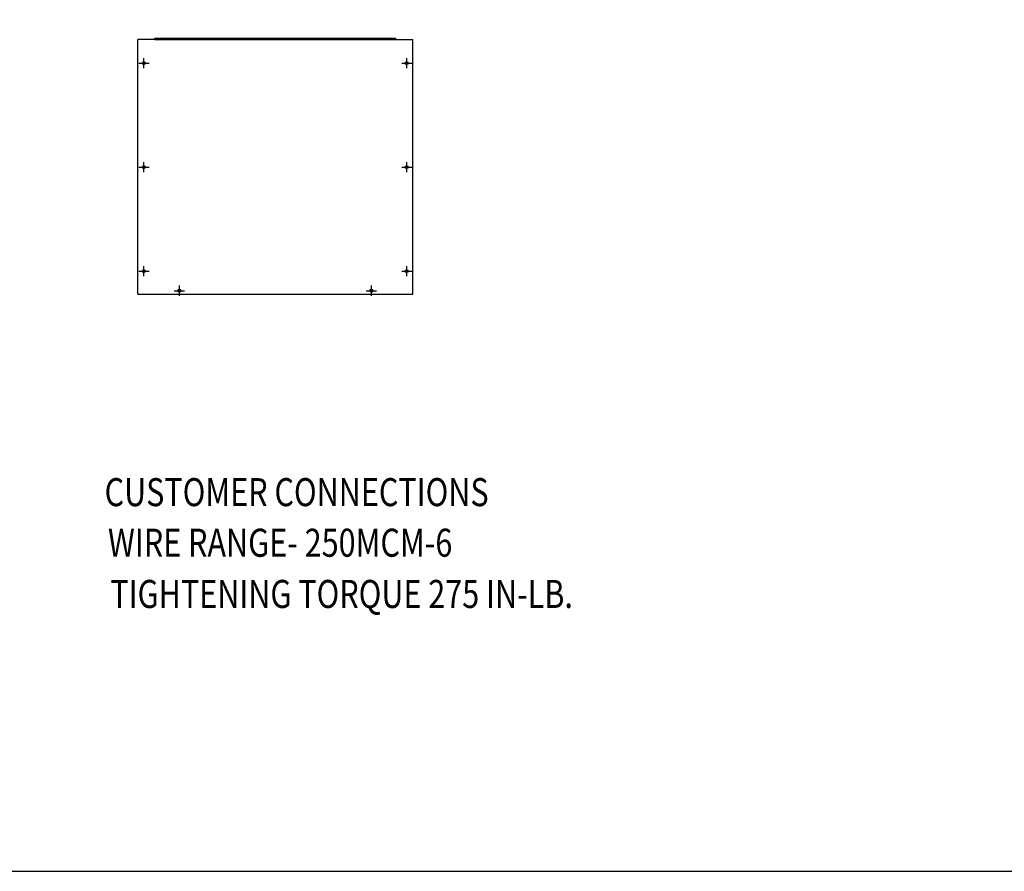
# Model space of a CAD drawing. Units: inches. Extents: x 28 to 258, y -47 to 128.
# Drawn here: x 84 to 145, y -47 to 7 of the extents above; entities that cross this region are included whole.
import ezdxf

# ---------------------------------------------------------------- set-up
doc = ezdxf.new("R2010")
doc.units = ezdxf.units.IN
doc.header["$LTSCALE"] = 3
doc.header["$MEASUREMENT"] = 0
doc.layers.add('BORDER', color=7, linetype='Continuous')
doc.styles.add('MASTER', font='romans', dxfattribs={"width": 0.8})

# ---------------------------------------------------------------- blocks, each defined once
blk = doc.blocks.new('MASTER-BORDER')
at = {"layer": 'BORDER'}
blk.add_lwpolyline([(0.5, 0.5), (21.5, 0.5), (21.5, 16.5), (0.5, 16.5)], close=True, dxfattribs=at)

msp = doc.modelspace()

# ---------------------------------------------------------------- linework, layer by layer
at = {"color": 7}
for p, q in [((92.239, 5.329), (91.179, 5.329)), ((91.179, -10.597), (91.179, 5.329)), ((92.239, 5.329), (92.239, 5.403)), ((92.239, 5.403), (107.298, 5.403)), ((92.239, 5.329), (107.298, 5.329)), ((107.298, 5.329), (107.298, 5.403)), ((107.298, 5.329), (108.358, 5.329)), ((108.358, -10.597), (108.358, 5.329)), ((91.179, -10.597), (108.358, -10.597))]:
    msp.add_line(p, q, dxfattribs=at)
at = {"color": 7, "linetype": 'Continuous'}
for p, q in [((91.234, 3.843), (91.874, 3.843)), ((91.554, 3.523), (91.554, 4.163)), ((107.663, 3.843), (108.303, 3.843)), ((107.983, 3.523), (107.983, 4.163)), ((91.554, -2.977), (91.554, -2.337)), ((107.983, -2.977), (107.983, -2.337)), ((91.234, -2.657), (91.874, -2.657)), ((107.663, -2.657), (108.303, -2.657)), ((91.234, -9.157), (91.874, -9.157)), ((91.554, -9.477), (91.554, -8.837)), ((107.663, -9.157), (108.303, -9.157)), ((107.983, -9.477), (107.983, -8.837)), ((93.449, -10.377), (94.089, -10.377)), ((93.769, -10.697), (93.769, -10.057)), ((105.449, -10.377), (106.089, -10.377)), ((105.769, -10.697), (105.769, -10.057))]:
    msp.add_line(p, q, dxfattribs=at)
for centre in [(91.554, 3.843), (107.983, 3.843), (91.554, -2.657), (107.983, -2.657), (91.554, -9.157), (107.983, -9.157), (93.769, -10.377), (105.769, -10.377)]:
    msp.add_circle(centre, 0.0925, dxfattribs=at)

# ---------------------------------------------------------------- block references
at = {"color": 7, "xscale": 10.93583263732017, "yscale": 10.93583263732017, "zscale": 10.93583263732017}
msp.add_blockref('MASTER-BORDER', (22.902, -52.133), dxfattribs=at)

# ---------------------------------------------------------------- texts
at = {"color": 7, "style": 'MASTER', "width": 0.8}
for s, p in [('CUSTOMER CONNECTIONS', (89.091, -23.843)), ('WIRE RANGE- 250MCM-6', (89.303, -27.005)), ('TIGHTENING TORQUE 275 IN-LB.', (89.448, -30.206))]:
    msp.add_text(s, height=1.75116, dxfattribs=at).set_placement(p)

doc.saveas('drawing.dxf')
